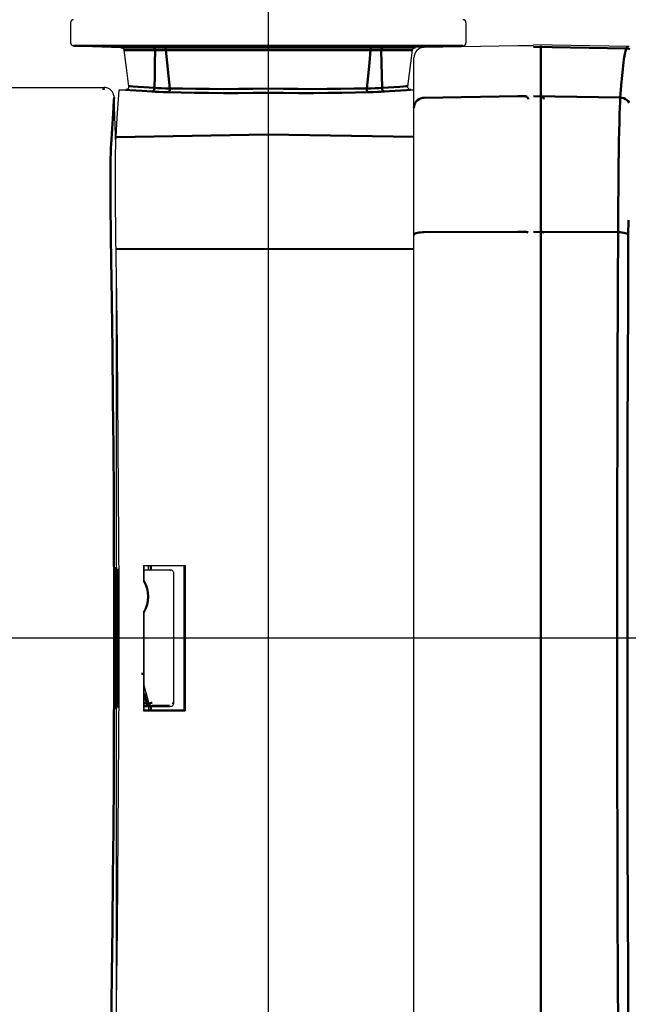
# Model space of a CAD drawing. Units: millimetres. Extents: x 2341.6 to 2394.7, y 711.9 to 741.1.
# Drawn here: x 2349.2 to 2351.5, y 731.3 to 735 of the extents above; entities that cross this region are included whole.
import ezdxf

# ---------------------------------------------------------------- set-up
doc = ezdxf.new("R2010")
doc.units = ezdxf.units.MM
doc.header["$LTSCALE"] = 5
doc.linetypes.add('AM_ISO08W050', pattern=[18, 12, -1.5, 3, -1.5])
doc.linetypes.add('AM_ISO08W050x2', pattern=[9, 6, -0.75, 1.5, -0.75])
doc.layers.get('0').update_dxf_attribs({"linetype": 'CONTINUOUS'})
doc.layers.add('AM_0', color=7, linetype='CONTINUOUS', lineweight=50)
doc.layers.add('AM_7 (Mittellinie)', color=4, linetype='AM_ISO08W050', lineweight=25)

msp = doc.modelspace()

# ---------------------------------------------------------------- linework, layer by layer
at = {"color": 7, "linetype": 'Continuous'}
for p, q in [((2349.4267, 735.0042), (2349.4267, 734.9286)), ((2350.9227, 735.0042), (2350.9227, 734.9286)), ((2351.5337, 734.9148), (2351.1786, 734.921)), ((2349.4381, 734.9167), (2349.6172, 734.9105)), ((2349.6176, 734.9105), (2349.6179, 734.9104)), ((2349.6179, 734.9104), (2349.6184, 734.9104)), ((2349.6184, 734.9104), (2349.619, 734.9103)), ((2349.619, 734.9103), (2349.6199, 734.91)), ((2349.6199, 734.91), (2349.6211, 734.9096)), ((2349.6211, 734.9096), (2349.6224, 734.909)), ((2349.6224, 734.909), (2349.6237, 734.9081)), ((2349.6237, 734.9081), (2349.6251, 734.9069)), ((2349.6251, 734.9069), (2349.6263, 734.9054)), ((2349.6263, 734.9054), (2349.6273, 734.9037)), ((2349.6273, 734.9037), (2349.628, 734.9017)), ((2349.628, 734.9017), (2349.6283, 734.9002)), ((2349.6283, 734.9002), (2349.637, 734.8337)), ((2350.7032, 734.7635), (2350.7211, 734.9002)), ((2350.7211, 734.9002), (2350.7214, 734.9017)), ((2350.7214, 734.9017), (2350.7221, 734.9037)), ((2350.7221, 734.9037), (2350.7231, 734.9054)), ((2350.7231, 734.9054), (2350.7243, 734.9069)), ((2350.7243, 734.9069), (2350.7256, 734.9081)), ((2350.7256, 734.9081), (2350.727, 734.909)), ((2350.727, 734.909), (2350.7283, 734.9096)), ((2350.7283, 734.9096), (2350.7295, 734.91)), ((2350.7295, 734.91), (2350.7304, 734.9103)), ((2350.7304, 734.9103), (2350.731, 734.9104)), ((2350.731, 734.9104), (2350.7315, 734.9104)), ((2350.7315, 734.9104), (2350.7318, 734.9105)), ((2350.9113, 734.9167), (2350.7322, 734.9105)), ((2351.1196, 734.9171), (2350.7646, 734.9109)), ((2351.1473, 734.9167), (2351.1196, 734.9171)), ((2351.1786, 734.9171), (2351.1478, 734.9166)), ((2351.5404, 734.9141), (2351.5337, 734.9148)), ((2350.7259, 730.5942), (2350.7259, 734.8716)), ((2349.637, 734.8337), (2349.6462, 734.7635)), ((2349.0332, 734.7596), (2349.552, 734.7596)), ((2349.558, 734.7592), (2349.552, 734.7596)), ((2349.5639, 734.7578), (2349.558, 734.7592)), ((2349.5695, 734.7555), (2349.5639, 734.7578)), ((2349.5747, 734.7525), (2349.5695, 734.7555)), ((2349.5793, 734.7486), (2349.5747, 734.7525)), ((2349.5834, 734.7441), (2349.5793, 734.7486)), ((2349.5866, 734.739), (2349.5834, 734.7441)), ((2349.5891, 734.7335), (2349.5866, 734.739)), ((2349.6076, 734.7131), (2349.61, 734.7498)), ((2349.61, 734.7498), (2349.6357, 734.7503)), ((2349.6359, 734.7503), (2349.6357, 734.7503)), ((2349.6357, 734.7503), (2349.6357, 734.7503)), ((2349.6361, 734.7503), (2349.6359, 734.7503)), ((2349.6365, 734.7503), (2349.6361, 734.7503)), ((2349.6371, 734.7505), (2349.6365, 734.7503)), ((2349.638, 734.7507), (2349.6371, 734.7505)), ((2349.6392, 734.7511), (2349.638, 734.7507)), ((2349.6408, 734.7519), (2349.6392, 734.7511)), ((2349.6424, 734.7532), (2349.6408, 734.7519)), ((2349.644, 734.7549), (2349.6424, 734.7532)), ((2349.6453, 734.7571), (2349.644, 734.7549)), ((2349.6461, 734.7596), (2349.6453, 734.7571)), ((2349.6463, 734.7626), (2349.6461, 734.7596)), ((2349.6462, 734.7635), (2349.6463, 734.7626)), ((2350.1747, 734.7547), (2350.1747, 730.5883)), ((2350.7031, 734.7626), (2350.7032, 734.7635)), ((2350.7033, 734.7596), (2350.7031, 734.7626)), ((2350.7041, 734.7571), (2350.7033, 734.7596)), ((2350.7054, 734.7549), (2350.7041, 734.7571)), ((2350.707, 734.7532), (2350.7054, 734.7549)), ((2350.7087, 734.7519), (2350.707, 734.7532)), ((2350.7103, 734.7511), (2350.7087, 734.7519)), ((2350.7115, 734.7507), (2350.7103, 734.7511)), ((2350.7124, 734.7504), (2350.7115, 734.7507)), ((2350.713, 734.7503), (2350.7124, 734.7504)), ((2350.7133, 734.7503), (2350.713, 734.7503)), ((2350.7136, 734.7503), (2350.7133, 734.7503)), ((2350.7137, 734.7503), (2350.7136, 734.7503)), ((2350.7137, 734.7503), (2350.7259, 734.75)), ((2350.7137, 734.7503), (2350.7137, 734.7503)), ((2349.5907, 734.7276), (2349.5891, 734.7335)), ((2349.5907, 734.7276), (2349.5913, 734.7216)), ((2349.5976, 734.5429), (2349.5913, 734.7216)), ((2349.6043, 734.663), (2349.6076, 734.7131)), ((2349.6017, 734.6212), (2349.6043, 734.663)), ((2349.5987, 734.5712), (2349.6017, 734.6212)), ((2349.5974, 734.5369), (2349.598, 734.5563)), ((2349.598, 734.5563), (2349.5987, 734.5712)), ((2349.5966, 734.4853), (2349.597, 734.5132)), ((2349.597, 734.5132), (2349.5974, 734.5369)), ((2349.5965, 734.4535), (2349.5966, 734.4853)), ((2349.5964, 734.418), (2349.5965, 734.4535)), ((2349.5965, 734.3791), (2349.5964, 734.418)), ((2349.5966, 734.3372), (2349.5965, 734.3791)), ((2349.597, 734.2925), (2349.5966, 734.3372)), ((2349.5974, 734.2455), (2349.597, 734.2925)), ((2349.598, 734.1966), (2349.5974, 734.2455)), ((2349.6012, 733.9595), (2349.598, 734.1966)), ((2349.6001, 732.9401), (2349.6001, 734.0409)), ((2349.6035, 733.7748), (2349.6012, 733.9595)), ((2349.6055, 733.5913), (2349.6035, 733.7748)), ((2349.6071, 733.4083), (2349.6055, 733.5913)), ((2349.6084, 733.2251), (2349.6071, 733.4083)), ((2349.6093, 733.0415), (2349.6084, 733.2251)), ((2349.6099, 732.8575), (2349.6093, 733.0415)), ((2349.7023, 732.9486), (2349.7023, 732.8895)), ((2349.7023, 732.9486), (2349.7042, 732.9467)), ((2349.7023, 732.9486), (2349.8597, 732.9486)), ((2349.8577, 732.9466), (2349.7042, 732.9467)), ((2349.7056, 732.8903), (2349.7056, 732.9467)), ((2349.7219, 732.9323), (2349.7219, 732.9466)), ((2349.8564, 732.6739), (2349.8563, 732.9466)), ((2349.8597, 732.9486), (2349.8577, 732.9466)), ((2349.8597, 732.9486), (2349.8598, 732.7649)), ((2349.6001, 732.9401), (2349.6004, 732.9381)), ((2349.6004, 732.9381), (2349.6012, 732.9362)), ((2349.6012, 732.9362), (2349.6024, 732.9346)), ((2349.6024, 732.9346), (2349.6041, 732.9333)), ((2349.6041, 732.9333), (2349.6059, 732.9325)), ((2349.6059, 732.9325), (2349.608, 732.9323)), ((2349.608, 732.9323), (2349.6096, 732.9323)), ((2349.7056, 732.9323), (2349.804, 732.9323)), ((2349.804, 732.9323), (2349.8063, 732.9321)), ((2349.8063, 732.9321), (2349.8085, 732.9314)), ((2349.8085, 732.9314), (2349.8105, 732.9303)), ((2349.8105, 732.9303), (2349.8123, 732.9288)), ((2349.8123, 732.9288), (2349.8138, 732.927)), ((2349.8138, 732.927), (2349.8149, 732.925)), ((2349.8149, 732.925), (2349.8156, 732.9228)), ((2349.8156, 732.9228), (2349.8158, 732.9204)), ((2349.8158, 732.9204), (2349.8156, 732.797)), ((2349.7023, 732.8895), (2349.7056, 732.8903)), ((2349.7023, 732.8895), (2349.7091, 732.8756)), ((2349.7056, 732.8903), (2349.7124, 732.8763)), ((2349.7091, 732.8756), (2349.714, 732.861)), ((2349.7124, 732.8763), (2349.7173, 732.8615)), ((2349.61, 732.6731), (2349.6099, 732.8575)), ((2349.714, 732.861), (2349.717, 732.8459)), ((2349.717, 732.8459), (2349.718, 732.8305)), ((2349.7173, 732.8615), (2349.7203, 732.8461)), ((2349.7203, 732.8461), (2349.7213, 732.8305)), ((2349.714, 732.8), (2349.709, 732.7854)), ((2349.7173, 732.7996), (2349.7123, 732.7848)), ((2349.717, 732.8151), (2349.714, 732.8)), ((2349.718, 732.8305), (2349.717, 732.8151)), ((2349.7203, 732.8149), (2349.7173, 732.7996)), ((2349.7213, 732.8305), (2349.7203, 732.8149)), ((2349.8156, 732.797), (2349.8155, 732.6731)), ((2349.709, 732.7854), (2349.7022, 732.7716)), ((2349.7022, 732.7716), (2349.7055, 732.7707)), ((2349.7022, 732.7716), (2349.7022, 732.6469)), ((2349.7123, 732.7848), (2349.7055, 732.7707)), ((2349.7055, 732.6474), (2349.7055, 732.7707)), ((2349.8598, 732.7649), (2349.8598, 732.5812)), ((2349.6099, 732.4886), (2349.61, 732.6731)), ((2349.7022, 732.6469), (2349.7023, 732.3975)), ((2349.7056, 732.4008), (2349.7055, 732.6474)), ((2349.8155, 732.6731), (2349.8156, 732.5491)), ((2349.8563, 732.4009), (2349.8564, 732.6739)), ((2349.8598, 732.5812), (2349.8597, 732.3975)), ((2349.8156, 732.5491), (2349.8158, 732.4257)), ((2349.6093, 732.3047), (2349.6099, 732.4886)), ((2349.7241, 732.4244), (2349.7056, 732.4935)), ((2349.7238, 732.4256), (2349.7247, 732.4232)), ((2349.7241, 732.4244), (2349.7253, 732.4216)), ((2349.7247, 732.4232), (2349.7261, 732.4211)), ((2349.8156, 732.4234), (2349.8149, 732.4211)), ((2349.8158, 732.4257), (2349.8156, 732.4234)), ((2349.6004, 732.408), (2349.6001, 732.406)), ((2349.6001, 731.3052), (2349.6001, 732.406)), ((2349.6012, 732.4099), (2349.6004, 732.408)), ((2349.6024, 732.4116), (2349.6012, 732.4099)), ((2349.6041, 732.4128), (2349.6024, 732.4116)), ((2349.6059, 732.4136), (2349.6041, 732.4128)), ((2349.608, 732.4138), (2349.6059, 732.4136)), ((2349.608, 732.4138), (2349.6096, 732.4138)), ((2349.7056, 732.4008), (2349.7023, 732.3975)), ((2349.7023, 732.3975), (2349.8597, 732.3975)), ((2349.7056, 732.4138), (2349.804, 732.4138)), ((2349.8563, 732.4009), (2349.7056, 732.4008)), ((2349.7219, 732.4138), (2349.7219, 732.4008)), ((2349.7253, 732.4216), (2349.7271, 732.4191)), ((2349.7261, 732.4211), (2349.728, 732.4193)), ((2349.7271, 732.4191), (2349.7296, 732.4173)), ((2349.728, 732.4193), (2349.7302, 732.418)), ((2349.7296, 732.4173), (2349.7324, 732.4161)), ((2349.7302, 732.418), (2349.7326, 732.4171)), ((2349.7324, 732.4161), (2349.7355, 732.4157)), ((2349.7326, 732.4171), (2349.7352, 732.4169)), ((2349.8063, 732.4141), (2349.804, 732.4138)), ((2349.8085, 732.4147), (2349.8063, 732.4141)), ((2349.8105, 732.4158), (2349.8085, 732.4147)), ((2349.8123, 732.4173), (2349.8105, 732.4158)), ((2349.8138, 732.4191), (2349.8123, 732.4173)), ((2349.8149, 732.4211), (2349.8138, 732.4191)), ((2349.8563, 732.4009), (2349.8597, 732.3975)), ((2349.6084, 732.1211), (2349.6093, 732.3047)), ((2349.6071, 731.9378), (2349.6084, 732.1211)), ((2349.6055, 731.7548), (2349.6071, 731.9378)), ((2349.6035, 731.5713), (2349.6055, 731.7548)), ((2349.6012, 731.3866), (2349.6035, 731.5713)), ((2349.598, 731.1495), (2349.6012, 731.3866))]:
    msp.add_line(p, q, dxfattribs=at)
for centre, radius, start, end in [((2349.4385, 735.0042), 0.0118, 92, 180), ((2350.9109, 735.0042), 0.0118, 0, 88), ((2349.4385, 734.9286), 0.0118, 180, 268), ((2350.9109, 734.9286), 0.0118, 272, 0), ((2350.7652, 734.8716), 0.0394, 91, 180), ((2351.1471, 734.9049), 0.0118, 86.9426, 89)]:
    msp.add_arc(centre, radius, start, end, dxfattribs=at)
at = {"layer": 'AM_0'}
for p, q in [((2349.4381, 734.9167), (2350.9113, 734.9167)), ((2349.6172, 734.9105), (2349.6212, 734.9105)), ((2349.6212, 734.9105), (2349.7507, 734.911)), ((2349.6283, 734.9002), (2349.6286, 734.9002)), ((2349.6286, 734.9002), (2349.6325, 734.9003)), ((2349.6325, 734.9003), (2349.654, 734.9005)), ((2349.654, 734.9005), (2349.7181, 734.9006)), ((2349.7181, 734.9006), (2349.7471, 734.9007)), ((2349.7402, 734.9105), (2349.738, 734.9109)), ((2349.7422, 734.9095), (2349.7402, 734.9105)), ((2349.7441, 734.9079), (2349.7422, 734.9095)), ((2349.7455, 734.9058), (2349.7441, 734.9079)), ((2349.7466, 734.9034), (2349.7455, 734.9058)), ((2349.7471, 734.9007), (2349.7459, 734.8524)), ((2349.7471, 734.9007), (2349.7466, 734.9034)), ((2349.7471, 734.9007), (2349.7592, 734.9009)), ((2349.7507, 734.911), (2349.8702, 734.9105)), ((2349.7592, 734.9009), (2349.7726, 734.901)), ((2349.7726, 734.901), (2349.8754, 734.901)), ((2349.7821, 734.9105), (2349.7805, 734.9109)), ((2349.7836, 734.9095), (2349.7821, 734.9105)), ((2349.7849, 734.908), (2349.7836, 734.9095)), ((2349.786, 734.906), (2349.7849, 734.908)), ((2349.7868, 734.9036), (2349.786, 734.906)), ((2349.7872, 734.901), (2349.7868, 734.9036)), ((2349.7872, 734.901), (2349.792, 734.8523)), ((2349.8702, 734.9105), (2349.967, 734.9102)), ((2349.8754, 734.901), (2350.4271, 734.901)), ((2349.967, 734.9102), (2350.0696, 734.9101)), ((2350.0696, 734.9101), (2350.1747, 734.91)), ((2350.1747, 734.91), (2350.2798, 734.9101)), ((2350.2798, 734.9101), (2350.3823, 734.9102)), ((2350.3823, 734.9102), (2350.4792, 734.9105)), ((2350.4271, 734.901), (2350.5621, 734.901)), ((2350.4792, 734.9105), (2350.5844, 734.911)), ((2350.5621, 734.901), (2350.5573, 734.8523)), ((2350.5621, 734.901), (2350.5626, 734.9036)), ((2350.5621, 734.901), (2350.5768, 734.901)), ((2350.5626, 734.9036), (2350.5634, 734.906)), ((2350.5634, 734.906), (2350.5644, 734.908)), ((2350.5644, 734.908), (2350.5658, 734.9095)), ((2350.5658, 734.9095), (2350.5673, 734.9105)), ((2350.5673, 734.9105), (2350.5689, 734.9109)), ((2350.5768, 734.901), (2350.5902, 734.9009)), ((2350.5844, 734.911), (2350.6114, 734.9109)), ((2350.5902, 734.9009), (2350.6023, 734.9007)), ((2350.6023, 734.9007), (2350.6028, 734.9034)), ((2350.6023, 734.9007), (2350.6781, 734.9005)), ((2350.6023, 734.9007), (2350.6035, 734.8524)), ((2350.6028, 734.9034), (2350.6038, 734.9058)), ((2350.6038, 734.9058), (2350.6053, 734.9079)), ((2350.6053, 734.9079), (2350.6071, 734.9095)), ((2350.6071, 734.9095), (2350.6092, 734.9105)), ((2350.6092, 734.9105), (2350.6114, 734.9109)), ((2350.6114, 734.9109), (2350.7281, 734.9105)), ((2350.6781, 734.9005), (2350.7083, 734.9004)), ((2350.7083, 734.9004), (2350.7169, 734.9003)), ((2350.7169, 734.9003), (2350.7208, 734.9002)), ((2350.7208, 734.9002), (2350.7211, 734.9002)), ((2350.7281, 734.9105), (2350.7322, 734.9105)), ((2351.1786, 734.9133), (2351.5298, 734.9072)), ((2351.2064, 734.9167), (2351.2064, 730.6204)), ((2351.5206, 734.8662), (2351.5252, 734.8923)), ((2351.5252, 734.8923), (2351.5298, 734.9072)), ((2351.5298, 734.9072), (2351.5337, 734.9148)), ((2351.5366, 734.9065), (2351.5298, 734.9072)), ((2351.5431, 734.9046), (2351.5366, 734.9065)), ((2349.7459, 734.8524), (2349.7448, 734.8046)), ((2349.792, 734.8523), (2349.797, 734.8038)), ((2350.5573, 734.8523), (2350.5524, 734.8038)), ((2350.6035, 734.8524), (2350.6045, 734.8046)), ((2351.516, 734.8288), (2351.5206, 734.8662)), ((2351.5115, 734.7803), (2351.516, 734.8288)), ((2349.7448, 734.8046), (2349.7439, 734.7573)), ((2349.797, 734.8038), (2349.802, 734.7555)), ((2350.5524, 734.8038), (2350.5474, 734.7555)), ((2350.6045, 734.8046), (2350.6055, 734.7573)), ((2351.507, 734.7207), (2351.5115, 734.7803)), ((2349.5513, 734.7497), (2349.552, 734.7596)), ((2349.6357, 734.7503), (2349.6362, 734.7503)), ((2349.6362, 734.7503), (2349.6419, 734.75)), ((2349.6419, 734.75), (2349.6514, 734.7494)), ((2349.6462, 734.7635), (2349.6477, 734.7637)), ((2349.6477, 734.7637), (2349.6533, 734.7636)), ((2349.6514, 734.7494), (2349.6976, 734.7461)), ((2349.6533, 734.7636), (2349.6626, 734.7631)), ((2349.6626, 734.7631), (2349.7439, 734.7573)), ((2349.6976, 734.7461), (2349.7342, 734.7436)), ((2349.7342, 734.7436), (2349.7366, 734.7441)), ((2349.7342, 734.7436), (2349.7469, 734.7428)), ((2349.7366, 734.7441), (2349.7388, 734.7452)), ((2349.7388, 734.7452), (2349.7408, 734.7469)), ((2349.7408, 734.7469), (2349.7424, 734.7491)), ((2349.7424, 734.7491), (2349.7434, 734.7517)), ((2349.7434, 734.7517), (2349.744, 734.7545)), ((2349.744, 734.7545), (2349.7439, 734.7573)), ((2349.7439, 734.7573), (2349.7559, 734.7568)), ((2349.7469, 734.7428), (2349.7616, 734.7421)), ((2349.7559, 734.7568), (2349.7697, 734.7563)), ((2349.7616, 734.7421), (2349.7779, 734.7415)), ((2349.7697, 734.7563), (2349.7852, 734.7559)), ((2349.7779, 734.7415), (2349.7958, 734.741)), ((2349.7852, 734.7559), (2349.802, 734.7555)), ((2349.7958, 734.741), (2349.7974, 734.7416)), ((2349.7958, 734.741), (2349.8445, 734.74)), ((2349.7974, 734.7416), (2349.7989, 734.7428)), ((2349.7989, 734.7428), (2349.8002, 734.7446)), ((2349.8002, 734.7446), (2349.8012, 734.747)), ((2349.8012, 734.747), (2349.8018, 734.7497)), ((2349.8018, 734.7497), (2349.8021, 734.7526)), ((2349.802, 734.7555), (2349.85, 734.7547)), ((2349.8021, 734.7526), (2349.802, 734.7555)), ((2349.8445, 734.74), (2349.8958, 734.7391)), ((2349.85, 734.7547), (2349.9004, 734.754)), ((2349.8958, 734.7391), (2349.9491, 734.7384)), ((2349.9004, 734.754), (2349.9528, 734.7536)), ((2349.9491, 734.7384), (2350.0041, 734.7381)), ((2349.9528, 734.7536), (2350.0068, 734.7534)), ((2350.0041, 734.7381), (2350.0602, 734.7382)), ((2350.0068, 734.7534), (2350.062, 734.7535)), ((2350.0602, 734.7382), (2350.1172, 734.7385)), ((2350.062, 734.7535), (2350.1181, 734.7539)), ((2350.1172, 734.7385), (2350.1747, 734.7393)), ((2350.1181, 734.7539), (2350.1747, 734.7547)), ((2350.1747, 734.7547), (2350.2313, 734.7539)), ((2350.1747, 734.7393), (2350.2322, 734.7385)), ((2350.2313, 734.7539), (2350.2874, 734.7535)), ((2350.2322, 734.7385), (2350.2892, 734.7382)), ((2350.2874, 734.7535), (2350.3425, 734.7534)), ((2350.2892, 734.7382), (2350.3453, 734.7381)), ((2350.3425, 734.7534), (2350.3965, 734.7536)), ((2350.3453, 734.7381), (2350.4002, 734.7384)), ((2350.3965, 734.7536), (2350.449, 734.754)), ((2350.4002, 734.7384), (2350.4536, 734.7391)), ((2350.449, 734.754), (2350.4994, 734.7547)), ((2350.4536, 734.7391), (2350.5048, 734.74)), ((2350.4994, 734.7547), (2350.5474, 734.7555)), ((2350.5048, 734.74), (2350.5536, 734.741)), ((2350.5473, 734.7526), (2350.5474, 734.7555)), ((2350.5476, 734.7497), (2350.5473, 734.7526)), ((2350.5474, 734.7555), (2350.5641, 734.7559)), ((2350.5482, 734.747), (2350.5476, 734.7497)), ((2350.5492, 734.7446), (2350.5482, 734.747)), ((2350.5505, 734.7428), (2350.5492, 734.7446)), ((2350.552, 734.7416), (2350.5505, 734.7428)), ((2350.5536, 734.741), (2350.552, 734.7416)), ((2350.5536, 734.741), (2350.5713, 734.7415)), ((2350.5641, 734.7559), (2350.5796, 734.7563)), ((2350.5713, 734.7415), (2350.5877, 734.7421)), ((2350.5796, 734.7563), (2350.5934, 734.7568)), ((2350.5877, 734.7421), (2350.6024, 734.7428)), ((2350.5934, 734.7568), (2350.6055, 734.7573)), ((2350.6024, 734.7428), (2350.6152, 734.7436)), ((2350.6054, 734.7545), (2350.6055, 734.7573)), ((2350.6059, 734.7517), (2350.6054, 734.7545)), ((2350.6055, 734.7573), (2350.6732, 734.7622)), ((2350.607, 734.7491), (2350.6059, 734.7517)), ((2350.6086, 734.7469), (2350.607, 734.7491)), ((2350.6106, 734.7452), (2350.6086, 734.7469)), ((2350.6128, 734.7441), (2350.6106, 734.7452)), ((2350.6152, 734.7436), (2350.6128, 734.7441)), ((2350.6152, 734.7436), (2350.633, 734.7448)), ((2350.633, 734.7448), (2350.6973, 734.7494)), ((2350.6732, 734.7622), (2350.6861, 734.7631)), ((2350.6861, 734.7631), (2350.6957, 734.7636)), ((2350.6957, 734.7636), (2350.7015, 734.7638)), ((2350.6973, 734.7494), (2350.7071, 734.75)), ((2350.7015, 734.7638), (2350.7032, 734.7635)), ((2350.7071, 734.75), (2350.713, 734.7503)), ((2350.713, 734.7503), (2350.7137, 734.7503)), ((2349.5872, 734.6601), (2349.5906, 734.7117)), ((2349.5906, 734.7117), (2349.5913, 734.7216)), ((2350.7282, 734.695), (2350.731, 734.7009)), ((2350.731, 734.7009), (2350.7349, 734.7063)), ((2350.7349, 734.7063), (2350.7396, 734.711)), ((2350.7396, 734.711), (2350.7452, 734.7149)), ((2350.7452, 734.7149), (2350.7513, 734.7177)), ((2350.7513, 734.7177), (2350.7578, 734.7195)), ((2350.7578, 734.7195), (2350.7646, 734.7202)), ((2350.7646, 734.7202), (2351.1196, 734.7262)), ((2351.1196, 734.7262), (2351.1473, 734.7257)), ((2351.1499, 734.7254), (2351.1473, 734.7257)), ((2351.1524, 734.7246), (2351.1499, 734.7254)), ((2351.1546, 734.7232), (2351.1524, 734.7246)), ((2351.1564, 734.7214), (2351.1546, 734.7232)), ((2351.1578, 734.7192), (2351.1564, 734.7214)), ((2351.1587, 734.7168), (2351.1578, 734.7192)), ((2351.1589, 734.7143), (2351.1587, 734.7168)), ((2351.1786, 734.7262), (2351.507, 734.7207)), ((2351.209, 734.7254), (2351.2064, 734.7257)), ((2351.2114, 734.7246), (2351.209, 734.7254)), ((2351.2136, 734.7232), (2351.2114, 734.7246)), ((2351.2155, 734.7214), (2351.2136, 734.7232)), ((2351.2169, 734.7192), (2351.2155, 734.7214)), ((2351.2177, 734.7168), (2351.2169, 734.7192)), ((2351.218, 734.7143), (2351.2177, 734.7168)), ((2351.5051, 734.683), (2351.506, 734.7041)), ((2351.506, 734.7041), (2351.507, 734.7207)), ((2351.5137, 734.72), (2351.507, 734.7207)), ((2351.5202, 734.7181), (2351.5137, 734.72)), ((2351.5263, 734.7153), (2351.5202, 734.7181)), ((2351.5318, 734.7114), (2351.5263, 734.7153)), ((2351.5366, 734.7067), (2351.5318, 734.7114)), ((2351.5404, 734.7013), (2351.5366, 734.7067)), ((2349.5835, 734.6031), (2349.5872, 734.6601)), ((2350.7259, 734.682), (2350.7265, 734.6886)), ((2350.7265, 734.6886), (2350.7282, 734.695)), ((2351.5043, 734.6575), (2351.5051, 734.683)), ((2351.5027, 734.5939), (2351.5035, 734.6277)), ((2351.5035, 734.6277), (2351.5043, 734.6575)), ((2349.5799, 734.5438), (2349.5835, 734.6031)), ((2351.5019, 734.5563), (2351.5027, 734.5939)), ((2350.1747, 734.581), (2349.5987, 734.5712)), ((2350.7259, 734.5716), (2350.1747, 734.581)), ((2351.5013, 734.5151), (2351.5019, 734.5563)), ((2349.5782, 734.4887), (2349.5787, 734.5113)), ((2349.5787, 734.5113), (2349.5792, 734.5297)), ((2349.5792, 734.5297), (2349.5799, 734.5438)), ((2351.5006, 734.4707), (2351.5013, 734.5151)), ((2349.5779, 734.4622), (2349.5782, 734.4887)), ((2349.5777, 734.432), (2349.5779, 734.4622)), ((2351.5001, 734.4233), (2351.5006, 734.4707)), ((2349.5777, 734.3983), (2349.5777, 734.432)), ((2351.4996, 734.3732), (2351.5001, 734.4233)), ((2349.5777, 734.3613), (2349.5777, 734.3983)), ((2349.5779, 734.3215), (2349.5777, 734.3613)), ((2351.4992, 734.3209), (2351.4996, 734.3732)), ((2349.5782, 734.2791), (2349.5779, 734.3215)), ((2351.4988, 734.2666), (2351.4992, 734.3209)), ((2349.5787, 734.2344), (2349.5782, 734.2791)), ((2351.4976, 733.9585), (2351.4988, 734.2666)), ((2351.5372, 734.2012), (2351.5375, 734.2568)), ((2349.5792, 734.1879), (2349.5787, 734.2344)), ((2350.7646, 734.2107), (2351.1196, 734.2122)), ((2351.1196, 734.2122), (2351.1473, 734.2121)), ((2351.1786, 734.2122), (2351.4986, 734.2108)), ((2349.5825, 733.9496), (2349.5792, 734.1879)), ((2350.7259, 734.2011), (2350.7265, 734.2027)), ((2350.7265, 734.2027), (2350.7282, 734.2043)), ((2350.7282, 734.2043), (2350.731, 734.2058)), ((2350.731, 734.2058), (2350.7349, 734.2072)), ((2350.7349, 734.2072), (2350.7396, 734.2084)), ((2350.7396, 734.2084), (2350.7452, 734.2093)), ((2350.7452, 734.2093), (2350.7513, 734.2101)), ((2350.7513, 734.2101), (2350.7578, 734.2105)), ((2350.7578, 734.2105), (2350.7646, 734.2107)), ((2351.1499, 734.212), (2351.1473, 734.2121)), ((2351.1524, 734.2118), (2351.1499, 734.212)), ((2351.1546, 734.2114), (2351.1524, 734.2118)), ((2351.1564, 734.211), (2351.1546, 734.2114)), ((2351.1578, 734.2104), (2351.1564, 734.211)), ((2351.1587, 734.2098), (2351.1578, 734.2104)), ((2351.1589, 734.2092), (2351.1587, 734.2098)), ((2351.209, 734.212), (2351.2064, 734.2121)), ((2351.2114, 734.2118), (2351.209, 734.212)), ((2351.2136, 734.2114), (2351.2114, 734.2118)), ((2351.2155, 734.211), (2351.2136, 734.2114)), ((2351.2169, 734.2104), (2351.2155, 734.211)), ((2351.2177, 734.2098), (2351.2169, 734.2104)), ((2351.218, 734.2092), (2351.2177, 734.2098)), ((2351.5061, 734.2106), (2351.4986, 734.2108)), ((2351.5133, 734.21), (2351.5061, 734.2106)), ((2351.5199, 734.2091), (2351.5133, 734.21)), ((2351.5257, 734.2079), (2351.5199, 734.2091)), ((2351.5305, 734.2065), (2351.5257, 734.2079)), ((2351.5341, 734.2048), (2351.5305, 734.2065)), ((2351.5364, 734.203), (2351.5341, 734.2048)), ((2351.5362, 733.9505), (2351.5372, 734.2012)), ((2351.5372, 734.2012), (2351.5364, 734.203)), ((2350.1747, 734.1485), (2349.5987, 734.1461)), ((2350.7259, 734.1462), (2350.1747, 734.1485)), ((2351.4967, 733.7041), (2351.4976, 733.9585)), ((2349.5848, 733.7622), (2349.5825, 733.9496)), ((2351.5354, 733.6976), (2351.5362, 733.9505)), ((2349.5868, 733.5777), (2349.5848, 733.7622)), ((2351.4961, 733.4478), (2351.4967, 733.7041)), ((2351.5348, 733.443), (2351.5354, 733.6976)), ((2349.5884, 733.395), (2349.5868, 733.5777)), ((2351.4956, 733.1903), (2351.4961, 733.4478)), ((2351.5343, 733.1871), (2351.5348, 733.443)), ((2349.5897, 733.2135), (2349.5884, 733.395)), ((2349.5906, 733.033), (2349.5897, 733.2135)), ((2351.4953, 732.9319), (2351.4956, 733.1903)), ((2351.534, 732.9303), (2351.5343, 733.1871)), ((2349.5912, 732.853), (2349.5906, 733.033)), ((2349.7297, 732.9466), (2349.7297, 732.9323)), ((2349.5966, 732.9302), (2349.5965, 732.9269)), ((2349.5965, 732.9269), (2349.5965, 732.9234)), ((2349.5965, 732.9234), (2349.5969, 732.7553)), ((2349.5965, 732.9197), (2349.5968, 732.9196)), ((2349.5967, 732.933), (2349.5966, 732.9302)), ((2349.5968, 732.9371), (2349.5967, 732.9353)), ((2349.5967, 732.9353), (2349.5967, 732.933)), ((2349.597, 732.9382), (2349.5968, 732.9371)), ((2349.5968, 732.9196), (2349.5977, 732.9196)), ((2349.5971, 732.9386), (2349.597, 732.9382)), ((2349.6001, 732.9401), (2349.5971, 732.9386)), ((2349.5971, 732.9386), (2349.5974, 732.9366)), ((2349.5974, 732.9366), (2349.5982, 732.9347)), ((2349.5977, 732.9196), (2349.5989, 732.9195)), ((2349.5982, 732.9347), (2349.5994, 732.9331)), ((2349.5989, 732.9195), (2349.6005, 732.9195)), ((2349.5994, 732.9331), (2349.601, 732.9318)), ((2349.6005, 732.9195), (2349.6024, 732.9194)), ((2349.601, 732.9318), (2349.6029, 732.931)), ((2349.6024, 732.9194), (2349.6097, 732.9194)), ((2349.6029, 732.931), (2349.605, 732.9308)), ((2349.6045, 732.9257), (2349.6044, 732.9238)), ((2349.6044, 732.9238), (2349.6044, 732.9216)), ((2349.6044, 732.9216), (2349.6047, 732.7552)), ((2349.6046, 732.9288), (2349.6045, 732.9274)), ((2349.6045, 732.9274), (2349.6045, 732.9257)), ((2349.6047, 732.9298), (2349.6046, 732.9288)), ((2349.6048, 732.9305), (2349.6047, 732.9298)), ((2349.605, 732.9308), (2349.6048, 732.9305)), ((2349.608, 732.9323), (2349.605, 732.9308)), ((2349.6096, 732.9308), (2349.605, 732.9308)), ((2349.7059, 732.9292), (2349.7047, 732.9304)), ((2349.804, 732.9323), (2349.801, 732.9292)), ((2351.4952, 732.6731), (2351.4953, 732.9319)), ((2351.5339, 732.6731), (2351.534, 732.9303)), ((2349.5913, 732.6731), (2349.5912, 732.853)), ((2349.5969, 732.7553), (2349.5965, 732.4227)), ((2349.6047, 732.7552), (2349.6044, 732.4245)), ((2349.5912, 732.4931), (2349.5913, 732.6731)), ((2351.4953, 732.4142), (2351.4952, 732.6731)), ((2351.534, 732.4158), (2351.5339, 732.6731)), ((2349.6954, 732.5376), (2349.6968, 732.5375)), ((2349.6968, 732.5375), (2349.6987, 732.5375)), ((2349.6987, 732.5375), (2349.7009, 732.5374)), ((2349.7009, 732.5374), (2349.7034, 732.5374)), ((2349.7034, 732.5374), (2349.706, 732.5374)), ((2349.5906, 732.3131), (2349.5912, 732.4931)), ((2349.7154, 732.4267), (2349.7056, 732.4633)), ((2349.5965, 732.4264), (2349.5968, 732.4265)), ((2349.5965, 732.4227), (2349.5965, 732.4192)), ((2349.5968, 732.4265), (2349.5977, 732.4265)), ((2349.5977, 732.4265), (2349.5989, 732.4266)), ((2349.5989, 732.4266), (2349.6005, 732.4266)), ((2349.6005, 732.4266), (2349.6024, 732.4267)), ((2349.6024, 732.4267), (2349.6097, 732.4267)), ((2349.6044, 732.4245), (2349.6044, 732.4224)), ((2349.6044, 732.4224), (2349.6045, 732.4204)), ((2349.7056, 732.4267), (2349.7154, 732.4267)), ((2349.7154, 732.4267), (2349.7154, 732.4153)), ((2349.7154, 732.4267), (2349.7172, 732.4261)), ((2349.7172, 732.4261), (2349.7189, 732.4255)), ((2349.7189, 732.4255), (2349.7204, 732.4251)), ((2349.7204, 732.4251), (2349.7217, 732.4247)), ((2349.7217, 732.4247), (2349.7227, 732.4245)), ((2349.7227, 732.4245), (2349.7235, 732.4244)), ((2349.7235, 732.4244), (2349.7239, 732.4243)), ((2349.7238, 732.4256), (2349.7241, 732.4256)), ((2349.7239, 732.4243), (2349.7241, 732.4244)), ((2349.7241, 732.4256), (2349.7249, 732.4257)), ((2349.7249, 732.4257), (2349.7263, 732.426)), ((2349.7263, 732.426), (2349.7281, 732.4264)), ((2349.7281, 732.4264), (2349.7302, 732.4269)), ((2349.7302, 732.4269), (2349.7326, 732.4275)), ((2349.7326, 732.4275), (2349.7352, 732.4282)), ((2349.8128, 732.4287), (2349.8158, 732.4257)), ((2349.5965, 732.4192), (2349.5966, 732.4159)), ((2349.5966, 732.4159), (2349.5967, 732.4131)), ((2349.5967, 732.4131), (2349.5967, 732.4108)), ((2349.5967, 732.4108), (2349.5968, 732.409)), ((2349.5968, 732.409), (2349.597, 732.4079)), ((2349.597, 732.4079), (2349.5971, 732.4075)), ((2349.5971, 732.4075), (2349.5974, 732.4095)), ((2349.5971, 732.4075), (2349.6001, 732.406)), ((2349.5974, 732.4095), (2349.5982, 732.4114)), ((2349.5982, 732.4114), (2349.5994, 732.4131)), ((2349.5994, 732.4131), (2349.601, 732.4143)), ((2349.601, 732.4143), (2349.6029, 732.4151)), ((2349.6029, 732.4151), (2349.605, 732.4153)), ((2349.6045, 732.4204), (2349.6045, 732.4187)), ((2349.6045, 732.4187), (2349.6046, 732.4173)), ((2349.6046, 732.4173), (2349.6047, 732.4163)), ((2349.6047, 732.4163), (2349.6048, 732.4156)), ((2349.6048, 732.4156), (2349.605, 732.4153)), ((2349.605, 732.4153), (2349.608, 732.4138)), ((2349.605, 732.4153), (2349.6096, 732.4153)), ((2349.7056, 732.4153), (2349.7194, 732.4154)), ((2349.7194, 732.4154), (2349.7268, 732.4154)), ((2349.7268, 732.4154), (2349.7298, 732.4154)), ((2349.7297, 732.4138), (2349.7297, 732.4008)), ((2349.7298, 732.4154), (2349.7322, 732.4155)), ((2349.7322, 732.4155), (2349.734, 732.4156)), ((2349.734, 732.4156), (2349.7351, 732.4156)), ((2349.7351, 732.4156), (2349.7355, 732.4157)), ((2349.7355, 732.4157), (2349.7352, 732.4169)), ((2349.801, 732.4169), (2349.7352, 732.4169)), ((2351.4956, 732.1558), (2351.4953, 732.4142)), ((2351.5343, 732.159), (2351.534, 732.4158)), ((2349.5897, 732.1326), (2349.5906, 732.3131)), ((2349.5884, 731.9511), (2349.5897, 732.1326)), ((2351.4961, 731.8983), (2351.4956, 732.1558)), ((2351.5348, 731.9031), (2351.5343, 732.159)), ((2349.5868, 731.7684), (2349.5884, 731.9511)), ((2351.5354, 731.6485), (2351.5348, 731.9031)), ((2351.4967, 731.6421), (2351.4961, 731.8983)), ((2349.5848, 731.5839), (2349.5868, 731.7684)), ((2351.4976, 731.3876), (2351.4967, 731.6421)), ((2351.5362, 731.3956), (2351.5354, 731.6485)), ((2349.5825, 731.3965), (2349.5848, 731.5839)), ((2349.5792, 731.1582), (2349.5825, 731.3965)), ((2351.4988, 731.0795), (2351.4976, 731.3876)), ((2351.5372, 731.1449), (2351.5362, 731.3956))]:
    msp.add_line(p, q, dxfattribs=at)
at = {"layer": 'AM_7 (Mittellinie)', "linetype": 'AM_ISO08W050x2'}
for p, q in [((2350.1747, 736.0392), (2350.1747, 734.7547)), ((2356.3877, 732.6731), (2344.407, 732.6731))]:
    msp.add_line(p, q, dxfattribs=at)

doc.saveas('drawing.dxf')
